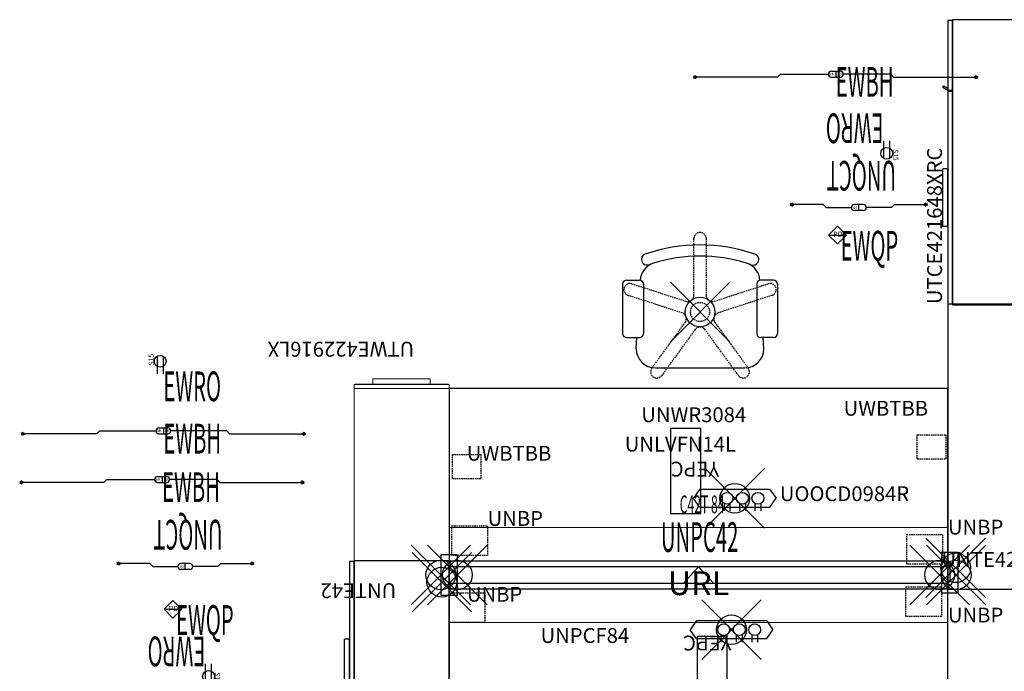
# Model space of a CAD drawing. Extents: x -2 to 294, y 0 to 347.
# Drawn here: x 32 to 198, y 156 to 266 of the extents above; entities that cross this region are included whole.
import ezdxf
from ezdxf.enums import TextEntityAlignment as Align

# ---------------------------------------------------------------- set-up
doc = ezdxf.new("R2010")
doc.units = 0
doc.header["$MEASUREMENT"] = 0
doc.header["$PDMODE"] = 35
doc.header["$PDSIZE"] = 5
doc.linetypes.add('HIDDEN', pattern=[0.375, 0.25, -0.125])
for name, color, linetype in [('A-FURN', 7, 'Continuous'), ('A-FURN-ATTRIBUTE', 7, 'Continuous'), ('A-FURN-ATTRIBUTE-T', 7, 'Continuous'), ('A-FURN-ATTRIBUTE-TEXT', 7, 'Continuous'), ('A-FURN-P-POWR', 5, 'Continuous'), ('A-FURN-PNLS-BUILDUP-T', 7, 'Continuous'), ('A-FURN-POINT-PART', 7, 'Continuous'), ('A-FURN-POINT-PART-T', 7, 'Continuous'), ('NOTFOUND', 3, 'Continuous'), ('TK2-TEXT', 1, 'Continuous'), ('TK2-TN', 1, 'Continuous'), ('TK2_ELECTRIC', 1, 'Continuous'), ('TK2CONN', 1, 'Continuous'), ('TK2CONN_TYPE', 5, 'Continuous'), ('TK2FM-TN', 5, 'Continuous'), ('TK2FM_STOR', 5, 'Continuous'), ('TK2FM_SUPP', 3, 'HIDDEN'), ('TK2NODE', 7, 'Continuous'), ('TK2PNL-TN', 7, 'Continuous'), ('TK2PNL_FRAME', 7, 'Continuous'), ('TK2PNL_SIDE', 7, 'Continuous'), ('TK2SEAT', 6, 'Continuous'), ('TK2SNAP_NODE', 2, 'Continuous'), ('TK2WSURF', 6, 'Continuous'), ('TK2WSURF-TN', 7, 'Continuous'), ('TK2WSURF_SUP', 7, 'Continuous')]:
    doc.layers.add(name, color=color, linetype=linetype)
doc.styles.get("Standard").update_dxf_attribs({"font": 'arial.ttf'})

# ---------------------------------------------------------------- blocks, each defined once
blk = doc.blocks.new('P_UTCE421648XRC')
at = {"layer": 'TK2FM_STOR', "linetype": 'Continuous'}
for p, q in [((0, 0), (-48, 0)), ((-48, 0), (-48, -16)), ((0, -16), (0, 0)), ((-48, -16), (0, -16)), ((-47.88, -16.06), (-12.06, -16.06)), ((-47.88, -16.06), (-47.88, -16.75)), ((-47.88, -16.06), (-12.06, -16.06)), ((-47.88, -16.06), (-47.88, -16.75)), ((-12.06, -16.06), (-12.06, -16.75)), ((-12.06, -16.06), (-12.06, -16.75)), ((-11.94, -16.06), (-0.12, -16.06)), ((-11.94, -16.06), (-11.94, -16.75)), ((-0.12, -16.06), (-0.12, -16.75)), ((-47.88, -16.75), (-12.06, -16.75)), ((-47.88, -16.75), (-12.06, -16.75)), ((-34.81, -16.75), (-34.81, -17.61)), ((-25.13, -16.75), (-34.81, -16.75)), ((-34.81, -16.75), (-34.81, -17.61)), ((-25.13, -16.75), (-34.81, -16.75)), ((-25.13, -17.61), (-34.81, -17.61)), ((-25.13, -17.61), (-34.81, -17.61)), ((-25.13, -16.75), (-25.13, -17.61)), ((-25.13, -16.75), (-25.13, -17.61)), ((-11.94, -16.75), (-0.12, -16.75)), ((-11.94, -16.75), (-11.44, -17.61)), ((-11.51, -16.75), (-11.94, -16.75)), ((-11.12, -17.43), (-11.51, -16.75)), ((-11.44, -17.61), (-11.12, -17.43))]:
    blk.add_line(p, q, dxfattribs=at)
at = {"layer": 'TK2FM-TN', "flags": 1}
for tag in ['CAPPN', 'CAPMG', 'CAPMC', 'CAPQT', 'CAPDH', 'CAPGC']:
    blk.add_attdef(tag, (0, 0), '', height=0.001, dxfattribs=at)
at = {"layer": 'TK2FM-TN'}
blk.add_attdef('CAPTG', text='', height=2, dxfattribs=at).set_placement((-24, -13.61), align=Align.CENTER)
blk = doc.blocks.new('P_UTWE422916LX')
at = {"layer": 'TK2FM_STOR', "linetype": 'Continuous', "lineweight": 15}
for p, q in [((0, 0), (0, -29)), ((16, 0), (0, 0)), ((16, -29), (16, 0)), ((0, -29), (16, -29)), ((0, -29), (0, -29.69)), ((0, -29), (16, -29)), ((0, -29.69), (16, -29.69)), ((0.12, -29.75), (0.12, -29.69)), ((0.12, -29.75), (15.88, -29.75)), ((12.84, -29.75), (3.16, -29.75)), ((3.16, -29.75), (3.16, -30.61)), ((12.84, -29.75), (12.84, -30.61)), ((15.88, -29.75), (15.88, -29.69)), ((16, -29), (16, -29.69)), ((12.84, -30.61), (3.16, -30.61))]:
    blk.add_line(p, q, dxfattribs=at)
at = {"layer": 'TK2FM-TN', "flags": 1}
for tag in ['CAPPN', 'CAPMG', 'CAPMC', 'CAPQT', 'CAPDH', 'CAPGC']:
    blk.add_attdef(tag, (0, 0), '', height=0.001, dxfattribs=at)
at = {"layer": 'TK2FM-TN'}
blk.add_attdef('CAPTG', text='', height=2, dxfattribs=at).set_placement((8, -26.61), align=Align.CENTER)
blk = doc.blocks.new('P_UNWR3084')
at = {"layer": 'TK2WSURF', "extrusion": (-1, -1.19872e-16, 0)}
for p, q in [((0, -1), (0, -30)), ((0, -1, 0), (0, -1)), ((0, -1, 0), (0, -30, 0)), ((0, -30, 0), (0, -30))]:
    blk.add_line(p, q, dxfattribs=at)
at = {"layer": 'TK2WSURF', "extrusion": (0, 1, 0)}
for p, q in [((84, -1), (0, -1)), ((0, -1, 0), (0, -1)), ((84, -1, 0), (0, -1, 0)), ((84, -1, 0), (84, -1))]:
    blk.add_line(p, q, dxfattribs=at)
at = {"layer": 'TK2WSURF'}
for p, q in [((0, -1), (0, -30)), ((84, -1), (0, -1)), ((84, -30), (84, -1)), ((0, -30), (84, -30))]:
    blk.add_line(p, q, dxfattribs=at)
at = {"layer": 'TK2WSURF', "extrusion": (0, 0, -1)}
for p, q in [((0, -1, 0), (0, -30, 0)), ((84, -1, 0), (0, -1, 0)), ((84, -30, 0), (84, -1, 0)), ((0, -30, 0), (84, -30, 0))]:
    blk.add_line(p, q, dxfattribs=at)
at = {"layer": 'TK2WSURF', "extrusion": (1, 0, 0)}
for p, q in [((84, -30), (84, -1)), ((84, -1, 0), (84, -1)), ((84, -30, 0), (84, -1, 0)), ((84, -30, 0), (84, -30))]:
    blk.add_line(p, q, dxfattribs=at)
at = {"layer": 'TK2WSURF', "extrusion": (0, -1, 0)}
for p, q in [((0, -30), (84, -30)), ((0, -30, 0), (0, -30)), ((0, -30, 0), (84, -30, 0)), ((84, -30, 0), (84, -30))]:
    blk.add_line(p, q, dxfattribs=at)
at = {"layer": 'TK2WSURF-TN', "flags": 1}
for tag in ['CAPPN', 'CAPMG', 'CAPMC', 'CAPQT', 'CAPDH', 'CAPGC']:
    blk.add_attdef(tag, (0, 0), '', height=0.001, dxfattribs=at)
at = {"layer": 'TK2WSURF-TN'}
blk.add_attdef('CAPTG', text='', height=2, dxfattribs=at).set_placement((42, -26, 0), align=Align.CENTER)
blk = doc.blocks.new('P_UOOCD0984R')
at = {"layer": 'TK2FM_STOR', "linetype": 'Continuous', "lineweight": 15}
for p, q in [((0, 0), (-84, 0)), ((0, -16), (0, 0)), ((-84, 0), (-84, -16)), ((-84, -16), (0, -16))]:
    blk.add_line(p, q, dxfattribs=at)
at = {"layer": 'A-FURN-ATTRIBUTE-T'}
blk.add_attdef('CAPTG', (0, 0), '', height=2.5, dxfattribs=at)
at = {"layer": 'A-FURN-ATTRIBUTE-T', "flags": 1}
for tag in ['CAPPN', 'CAPMG', 'CAPMC', 'CAPQT', 'CAPDH', 'CAPGC']:
    blk.add_attdef(tag, (0, 0), '', height=0.001, dxfattribs=at)
blk = doc.blocks.new('P_UTCE421648XLC')
at = {"layer": 'TK2FM_STOR', "linetype": 'Continuous'}
for p, q in [((0, 0), (0, -16)), ((48, 0), (0, 0)), ((48, -16), (48, 0)), ((0, -16), (48, -16)), ((0.12, -16.06), (11.94, -16.06)), ((0.12, -16.06), (0.12, -16.75)), ((11.94, -16.06), (11.94, -16.75)), ((12.06, -16.06), (47.88, -16.06)), ((12.06, -16.06), (12.06, -16.75)), ((12.06, -16.06), (47.88, -16.06)), ((12.06, -16.06), (12.06, -16.75)), ((47.88, -16.06), (47.88, -16.75)), ((47.88, -16.06), (47.88, -16.75)), ((0.12, -16.75), (11.94, -16.75)), ((11.12, -17.43), (11.51, -16.75)), ((11.44, -17.61), (11.12, -17.43)), ((11.94, -16.75), (11.44, -17.61)), ((11.51, -16.75), (11.94, -16.75)), ((12.06, -16.75), (47.88, -16.75)), ((12.06, -16.75), (47.88, -16.75)), ((25.13, -16.75), (25.13, -17.61)), ((34.81, -16.75), (25.13, -16.75)), ((25.13, -16.75), (25.13, -17.61)), ((34.81, -16.75), (25.13, -16.75)), ((34.81, -17.61), (25.13, -17.61)), ((34.81, -17.61), (25.13, -17.61)), ((34.81, -16.75), (34.81, -17.61)), ((34.81, -16.75), (34.81, -17.61))]:
    blk.add_line(p, q, dxfattribs=at)
at = {"layer": 'TK2FM-TN', "flags": 1}
for tag in ['CAPPN', 'CAPMG', 'CAPMC', 'CAPQT', 'CAPDH', 'CAPGC']:
    blk.add_attdef(tag, (0, 0), '', height=0.001, dxfattribs=at)
at = {"layer": 'TK2FM-TN'}
blk.add_attdef('CAPTG', text='', height=2, dxfattribs=at).set_placement((24, -13.61), align=Align.CENTER)
blk = doc.blocks.new('P_UWBTBB')
at = {"layer": 'TK2FM_SUPP'}
for p, q in [((-2.43, 2.02), (2.43, 2.02)), ((-2.43, -1.98), (-2.43, 2.02)), ((2.43, -1.98), (2.43, 2.02)), ((-2.43, -1.98), (2.43, -1.98))]:
    blk.add_line(p, q, dxfattribs=at)
at = {"layer": 'TK2FM-TN'}
blk.add_attdef('CAPTG', text='', height=2, dxfattribs=at).set_placement((-0.04, 0.84, -35.96), align=Align.CENTER)
at = {"layer": 'TK2FM-TN', "flags": 1}
for tag in ['CAPPN', 'CAPMG', 'CAPMC', 'CAPQT', 'CAPDH', 'CAPGC']:
    blk.add_attdef(tag, (0, 0), '', height=0.001, dxfattribs=at)
blk = doc.blocks.new('P_UNBP')
at = {"layer": 'TK2WSURF_SUP', "linetype": 'HIDDEN'}
for p, q in [((-3, 2.5), (3, 2.5)), ((-3, -2.5), (-3, 2.5)), ((3, 2.5), (3, -2.5)), ((3, -2.5), (-3, -2.5))]:
    blk.add_line(p, q, dxfattribs=at)
at = {"layer": 'TK2WSURF-TN'}
blk.add_attdef('CAPTG', text='', height=2, dxfattribs=at).set_placement((0, 1.5), align=Align.CENTER)
at = {"layer": 'TK2WSURF-TN', "flags": 1}
for tag in ['CAPPN', 'CAPMG', 'CAPMC', 'CAPQT', 'CAPDH', 'CAPGC']:
    blk.add_attdef(tag, (0, 0), '', height=0.001, dxfattribs=at)
blk = doc.blocks.new('P_UNPCF84')
at = {"layer": 'TK2PNL_FRAME'}
for p, q in [((0, 1.39), (0, -1.39)), ((84, 1.39), (0, 1.39)), ((84, 1.39), (84, -1.39)), ((0, -1.39), (84, -1.39))]:
    blk.add_line(p, q, dxfattribs=at)
at = {"layer": 'TK2PNL-TN'}
blk.add_attdef('CAPTG', text='', height=2, dxfattribs=at).set_placement((42, 2.61), align=Align.CENTER)
at = {"layer": 'TK2PNL-TN', "flags": 1}
for tag in ['CAPPN', 'CAPMG', 'CAPMC', 'CAPQT', 'CAPDH', 'CAPGC']:
    blk.add_attdef(tag, (0, 0), '', height=0.001, dxfattribs=at)
blk = doc.blocks.new('P_EWBH8T144')
at = {"layer": 'TK2_ELECTRIC'}
for p, q in [((-10.73, 0), (-11.21, -0.5)), ((-10.73, 0), (-1.25, 0)), ((-0.75, 0.5), (0.75, 0.5)), ((0, 0.5), (0, -0.5)), ((0, 0.45), (0, -0.5)), ((10.65, 0), (1.18, 0)), ((10.65, 0), (11.14, -0.5)), ((-11.21, -0.5), (-23.53, -0.5)), ((-0.75, -0.5), (0.75, -0.5)), ((11.14, -0.5), (23.45, -0.5))]:
    blk.add_line(p, q, dxfattribs=at)
at = {"layer": 'TK2_ELECTRIC', "lineweight": 50}
for p, q in [((-23.54, -0.32), (-23.98, -0.5)), ((-23.54, -0.68), (-23.98, -0.5)), ((-23.54, -0.32), (-23.54, -0.5)), ((-23.54, -0.68), (-23.54, -0.5)), ((23.46, -0.32), (23.46, -0.5)), ((23.46, -0.32), (23.91, -0.5)), ((23.46, -0.68), (23.46, -0.5)), ((23.46, -0.68), (23.91, -0.5))]:
    blk.add_line(p, q, dxfattribs=at)
at = {"layer": 'TK2_ELECTRIC'}
for centre, start, end in [((-0.75, 0), 90, 270), ((0.75, 0), 270, 90)]:
    blk.add_arc(centre, 0.5, start, end, dxfattribs=at)
at = {"layer": 'TK2-TEXT'}
for s, p in [('8K', (-1.08, -0.21)), ('48', (0.24, -0.21))]:
    blk.add_text(s, height=0.463, dxfattribs=at).set_placement(p)
at = {"layer": 'TK2-TN'}
blk.add_attdef('CAPTG', text='', height=2, dxfattribs=at).set_placement((0, 0.5), align=Align.CENTER)
at = {"layer": 'TK2-TN', "flags": 1}
for tag in ['CAPPN', 'CAPMG', 'CAPMC', 'CAPQT', 'CAPDH', 'CAPGC']:
    blk.add_attdef(tag, (0, 0), '', height=0.001, dxfattribs=at)
blk = doc.blocks.new('P_UNLVFN14L')
at = {"layer": 'TK2WSURF_SUP'}
for p, q in [((-2.32, 8.21), (2.68, 8.21)), ((-2.32, 8.21), (-2.32, -6.12)), ((2.68, 8.21), (2.68, -6.12)), ((-2.32, -6.12), (2.68, -6.12))]:
    blk.add_line(p, q, dxfattribs=at)
at = {"layer": 'TK2WSURF-TN'}
blk.add_attdef('CAPTG', text='', height=2, dxfattribs=at).set_placement((-5.4, -0.96), align=Align.CENTER)
at = {"layer": 'TK2WSURF-TN', "flags": 1}
for tag in ['CAPPN', 'CAPMG', 'CAPMC', 'CAPQT', 'CAPDH', 'CAPGC']:
    blk.add_attdef(tag, (0, 0), '', height=0.001, dxfattribs=at)
blk = doc.blocks.new('P_UNTE42')
at = {"layer": 'TK2CONN'}
blk.add_line((1.39, 1.39), (1.39, -1.39), dxfattribs=at)
at = {"layer": 'TK2CONN_TYPE'}
for p, q in [((2.78, 3.39), (0, 3.39)), ((0, 3.39), (0, -3.39)), ((2.78, -3.39), (2.78, 3.39)), ((0, -3.39), (2.78, -3.39))]:
    blk.add_line(p, q, dxfattribs=at)
at = {"layer": 'A-FURN-ATTRIBUTE-T'}
blk.add_attdef('CAPTG', (0, 0), '', height=2.5, dxfattribs=at)
at = {"layer": 'A-FURN-ATTRIBUTE-T', "flags": 1}
for tag in ['CAPPN', 'CAPMG', 'CAPMC', 'CAPQT', 'CAPDH', 'CAPGC']:
    blk.add_attdef(tag, (0, 0), '', height=0.001, dxfattribs=at)
blk = doc.blocks.new('P_EWQPB')
at = {"layer": 'TK2_ELECTRIC'}
for p, q in [((0, 1.5), (-1.5, 0)), ((-1.5, 0), (0, -1.5)), ((-1.5, 0), (1.5, 0)), ((1.5, 0), (0, 1.5)), ((0, -1.5), (1.5, 0))]:
    blk.add_line(p, q, dxfattribs=at)
at = {"layer": 'TK2-TEXT'}
blk.add_text('PD', height=0.889, dxfattribs=at).set_placement((-0.73, -0.31))
at = {"layer": 'TK2-TN'}
blk.add_attdef('CAPTG', text='', height=2, dxfattribs=at).set_placement((0, 2.5), align=Align.CENTER)
at = {"layer": 'TK2-TN', "flags": 1}
for tag in ['CAPPN', 'CAPMG', 'CAPMC', 'CAPQT', 'CAPDH', 'CAPGC']:
    blk.add_attdef(tag, (0, 0), '', height=0.001, dxfattribs=at)
blk = doc.blocks.new('P_EWROS')
at = {"layer": 'TK2_ELECTRIC'}
for p, q in [((-0.5, 0.87), (-0.5, -2.12)), ((0.5, 0.87), (0.5, -2.12))]:
    blk.add_line(p, q, dxfattribs=at)
blk.add_circle((0, 0), 1, dxfattribs=at)
at = {"layer": 'TK2-TEXT'}
blk.add_text('S15', height=0.839, rotation=90, dxfattribs=at).set_placement((-1.09, -0.71))
at = {"layer": 'TK2-TN'}
blk.add_attdef('CAPTG', text='', height=2, dxfattribs=at).set_placement((-0.5, 0.87), align=Align.CENTER)
at = {"layer": 'TK2-TN', "flags": 1}
for tag in ['CAPPN', 'CAPMG', 'CAPMC', 'CAPQT', 'CAPDH', 'CAPGC']:
    blk.add_attdef(tag, (0, 0), '', height=0.001, dxfattribs=at)
blk = doc.blocks.new('P_YEPC')
at = {"layer": 'A-FURN-P-POWR'}
for p, q in [((-4.4, 0.87), (-4.4, 2.12)), ((-3.4, 0.87), (-3.4, 2.12)), ((-1.8, 0.87), (-1.8, 2.12)), ((-0.8, 0.87), (-0.8, 2.12)), ((0.8, 0.87), (0.8, 2.12)), ((1.8, 0.87), (1.8, 2.12)), ((-5.93, 1.5), (-6.96, 0)), ((-5.93, -1.5), (-6.96, 0)), ((5.93, 1.5), (-5.93, 1.5)), ((5.93, 1.5), (6.96, 0)), ((5.93, -1.5), (6.96, 0)), ((-5.93, -1.5), (5.93, -1.5))]:
    blk.add_line(p, q, dxfattribs=at)
for centre in [(-3.9, 0), (-1.3, 0), (1.3, 0)]:
    blk.add_circle(centre, 1, dxfattribs=at)
at = {"layer": 'TK2SNAP_NODE'}
blk.add_point((0, 0), dxfattribs=at)
at = {"layer": 'A-FURN-ATTRIBUTE-T'}
blk.add_attdef('CAPTG', (0, 0), '', height=2.5, dxfattribs=at)
at = {"layer": 'A-FURN-ATTRIBUTE-T', "flags": 1}
for tag in ['CAPPN', 'CAPMG', 'CAPMC', 'CAPQT', 'CAPDH', 'CAPGC']:
    blk.add_attdef(tag, (0, 0), '', height=0.001, dxfattribs=at)
blk = doc.blocks.new('P_UNQCT30')
at = {"layer": 'TK2_ELECTRIC'}
for p, q in [((-5.49, 0), (-5.98, -0.5)), ((-5.49, 0), (-1.25, 0)), ((-0.75, 0.5), (0.75, 0.5)), ((0, 0.5), (0, -0.5)), ((0, 0.45), (0, -0.5)), ((5.49, 0), (1.25, 0)), ((5.49, 0), (5.98, -0.5)), ((-5.98, -0.5), (-11.09, -0.5)), ((-0.75, -0.5), (0.75, -0.5)), ((5.98, -0.5), (11.09, -0.5))]:
    blk.add_line(p, q, dxfattribs=at)
at = {"layer": 'TK2_ELECTRIC', "lineweight": 50}
for p, q in [((-11.1, -0.32), (-11.55, -0.5)), ((-11.1, -0.68), (-11.55, -0.5)), ((-11.1, -0.32), (-11.1, -0.5)), ((-11.1, -0.68), (-11.1, -0.5)), ((11.1, -0.32), (11.1, -0.5)), ((11.1, -0.32), (11.55, -0.5)), ((11.1, -0.68), (11.1, -0.5)), ((11.1, -0.68), (11.55, -0.5))]:
    blk.add_line(p, q, dxfattribs=at)
at = {"layer": 'TK2_ELECTRIC'}
for centre, start, end in [((-0.75, 0), 90, 270), ((0.75, 0), 270, 90)]:
    blk.add_arc(centre, 0.5, start, end, dxfattribs=at)
at = {"layer": 'TK2-TEXT'}
blk.add_text('30', height=0.463, dxfattribs=at).set_placement((0.23, -0.21))
at = {"layer": 'TK2-TN'}
blk.add_attdef('CAPTG', text='', height=2, dxfattribs=at).set_placement((0, 3.32), align=Align.CENTER)
at = {"layer": 'TK2-TN', "flags": 1}
for tag in ['CAPPN', 'CAPMG', 'CAPMC', 'CAPQT', 'CAPDH', 'CAPGC']:
    blk.add_attdef(tag, (0, 0), '', height=0.001, dxfattribs=at)
blk = doc.blocks.new('P_EWBH8T72')
at = {"layer": 'TK2_ELECTRIC'}
for p, q in [((-9.32, 0), (-9.8, -0.5)), ((-9.32, 0), (-1.25, 0)), ((-0.75, 0.5), (0.75, 0.5)), ((0, 0.5), (0, -0.5)), ((0, 0.45), (0, -0.5)), ((9.24, 0), (1.18, 0)), ((9.24, 0), (9.73, -0.5)), ((-9.8, -0.5), (-23.53, -0.5)), ((-0.75, -0.5), (0.75, -0.5)), ((9.73, -0.5), (23.46, -0.5))]:
    blk.add_line(p, q, dxfattribs=at)
at = {"layer": 'TK2_ELECTRIC', "lineweight": 50}
for p, q in [((-23.55, -0.32), (-23.99, -0.5)), ((-23.55, -0.68), (-23.99, -0.5)), ((-23.55, -0.32), (-23.55, -0.5)), ((-23.55, -0.68), (-23.55, -0.5)), ((23.47, -0.32), (23.47, -0.5)), ((23.47, -0.32), (23.92, -0.5)), ((23.47, -0.68), (23.47, -0.5)), ((23.47, -0.68), (23.92, -0.5))]:
    blk.add_line(p, q, dxfattribs=at)
at = {"layer": 'TK2_ELECTRIC'}
for centre, start, end in [((-0.75, 0), 90, 270), ((0.75, 0), 270, 90)]:
    blk.add_arc(centre, 0.5, start, end, dxfattribs=at)
at = {"layer": 'TK2-TEXT'}
for s, p in [('8K', (-1.08, -0.21)), ('120', (0.18, -0.21))]:
    blk.add_text(s, height=0.463, dxfattribs=at).set_placement(p)
at = {"layer": 'TK2-TN'}
blk.add_attdef('CAPTG', text='', height=2, dxfattribs=at).set_placement((0, 0.5), align=Align.CENTER)
at = {"layer": 'TK2-TN', "flags": 1}
for tag in ['CAPPN', 'CAPMG', 'CAPMC', 'CAPQT', 'CAPDH', 'CAPGC']:
    blk.add_attdef(tag, (0, 0), '', height=0.001, dxfattribs=at)
blk = doc.blocks.new('P_UNPC4284')
at = {"layer": 'A-FURN-ATTRIBUTE'}
blk.add_point((0, 0), dxfattribs=at)
blk.add_point((0, 0), dxfattribs=at)
at = {"layer": 'TK2NODE'}
for p in [(2.78, 0), (84, 0), (86.78, 0)]:
    blk.add_point(p, dxfattribs=at)
at = {"layer": 'TK2PNL_FRAME'}
for p, q in [((85.39, 1.39), (1.39, 1.39)), ((1.39, 1.39), (1.39, -1.39)), ((85.39, -1.39), (85.39, 1.39)), ((1.39, -1.39), (85.39, -1.39))]:
    blk.add_line(p, q, dxfattribs=at)
at = {"layer": 'TK2PNL_SIDE'}
for q in [(40.89, -1.39), (45.89, -1.39)]:
    blk.add_line((43.39, 1.39), q, dxfattribs=at)
at = {"layer": 'A-FURN-ATTRIBUTE-T', "width": 0.5}
blk.add_attdef('CAPTG', text='', height=5, dxfattribs=at).set_placement((43.58, 3.89), align=Align.CENTER)
at = {"layer": 'A-FURN-ATTRIBUTE-T', "width": 0.5, "flags": 1}
blk.add_attdef('CAPPN', (0, 0), '', height=0.001, dxfattribs=at)
at = {"layer": 'A-FURN-ATTRIBUTE-T', "flags": 1}
for tag in ['CAPMG', 'CAPMC', 'CAPQT', 'CAPDH', 'CAPGC']:
    blk.add_attdef(tag, (0, 0), '', height=0.001, dxfattribs=at)
at = {"layer": 'A-FURN-ATTRIBUTE-TEXT'}
blk.add_text('URL', height=4, dxfattribs=at).set_placement((43.39, -1.39), align=Align.MIDDLE_CENTER)
blk = doc.blocks.new('P_UNELF2284')
at = {"layer": 'A-FURN-POINT-PART'}
blk.add_point((0, 0), dxfattribs=at)
at = {"layer": 'A-FURN-POINT-PART-T', "flags": 1}
for tag in ['CAPPN', 'CAPMG', 'CAPMC', 'CAPQT', 'CAPDH', 'CAPTG', 'CAPGC']:
    blk.add_attdef(tag, (0, 0), '', height=0.001, dxfattribs=at)
blk = doc.blocks.new('P_UNELF1384')
at = {"layer": 'A-FURN-POINT-PART'}
blk.add_point((0, 0), dxfattribs=at)
at = {"layer": 'A-FURN-POINT-PART-T', "flags": 1}
for tag in ['CAPPN', 'CAPMG', 'CAPMC', 'CAPQT', 'CAPDH', 'CAPTG', 'CAPGC']:
    blk.add_attdef(tag, (0, 0), '', height=0.001, dxfattribs=at)
blk = doc.blocks.new('P_C42T84')
blk.add_blockref('P_UNPC4284', (0, 0)).add_auto_attribs({'CAPTG': 'UNPC42'})
at = {"rotation": 180}
for name in ['P_UNELF2284', 'P_UNELF1384']:
    blk.add_blockref(name, (86.7, 1.21), dxfattribs=at)
for name in ['P_UNELF2284', 'P_UNELF1384']:
    blk.add_blockref(name, (0.17, -1.21))
at = {"layer": 'A-FURN', "flags": 1}
for tag in ['CAPALIAS1', 'CAPALIAS2', 'CAPALIAS3']:
    blk.add_attdef(tag, (0, 0), '', height=0.001, dxfattribs=at)
at = {"layer": 'A-FURN-PNLS-BUILDUP-T', "width": 0.5}
blk.add_attdef('CAPSTD', text='', height=3, dxfattribs=at).set_placement((44, 10.39), align=Align.CENTER)
at = {"layer": 'A-FURN-PNLS-BUILDUP-T', "flags": 1}
for tag in ['CAPSTDTITLE', 'CAPPANELCAT', 'CAPPANELNAME', 'CAPPANELWIDTH', 'CAPPANELHEIGHT']:
    blk.add_attdef(tag, (0, 0), '', height=0.001, dxfattribs=at)

msp = doc.modelspace()

# ---------------------------------------------------------------- linework, layer by layer
at = {"layer": 'A-FURN-ATTRIBUTE'}
msp.add_point((146.76, 216.58), dxfattribs=at)
at = {"layer": 'TK2SEAT', "linetype": 'HIDDEN'}
for p, q in [((145.73, 219.37), (145.73, 228.93)), ((147.8, 228.93), (147.8, 219.37)), ((135.29, 221.34), (144.38, 218.39)), ((149.15, 218.39), (158.24, 221.34)), ((143.74, 216.42), (134.65, 219.37)), ((158.88, 219.37), (149.79, 216.42)), ((138.64, 207.1), (144.25, 214.83)), ((149.27, 214.83), (154.89, 207.1)), ((145.93, 213.61), (140.31, 205.88)), ((153.22, 205.88), (147.6, 213.61))]:
    msp.add_line(p, q, dxfattribs=at)
at = {"layer": 'TK2SEAT'}
for p, q in [((133.73, 221.28), (133.73, 212.95)), ((134.4, 221.95), (136.55, 221.95)), ((137.22, 221.28), (137.22, 212.95)), ((156.3, 221.28), (156.3, 212.95)), ((159.13, 221.95), (156.98, 221.95)), ((159.8, 221.28), (159.8, 212.95)), ((134.4, 212.28), (136.55, 212.28)), ((136.02, 210.4), (136.12, 212.28)), ((159.13, 212.28), (156.98, 212.28)), ((157.51, 210.4), (157.41, 212.28)), ((139.24, 207.17), (154.29, 207.17))]:
    msp.add_line(p, q, dxfattribs=at)
at = {"layer": 'TK2SEAT', "linetype": 'HIDDEN'}
msp.add_circle((146.76, 216.58), 1.61, dxfattribs=at)
for centre, start, end in [((146.76, 228.93), 0, 180), ((134.97, 220.36), 72, 252), ((158.56, 220.36), 288, 108), ((144.7, 219.37), 252, 0), ((148.83, 219.37), 180, 288), ((143.42, 215.44), 324, 72), ((150.11, 215.44), 108, 216), ((146.76, 213.01), 36, 144), ((139.47, 206.49), 144, 324), ((154.05, 206.49), 216, 36)]:
    msp.add_arc(centre, 1.03, start, end, dxfattribs=at)
at = {"layer": 'TK2SEAT'}
for centre, radius, start, end in [((146.76, 199.4), 28.46, 71.0327, 108.9742), ((137.82, 225.43), 0.939, 109.0363, 288.953), ((146.76, 199.4), 26.58, 72.8769, 107.1231), ((155.71, 225.43), 0.942, 250.9445, 71.109), ((139.89, 221.72), 3.22, 107.1231, 176.7657), ((153.64, 221.72), 3.22, 3.2343, 72.8769), ((134.4, 221.28), 0.672, 90, 180), ((136.55, 221.28), 0.672, 0, 90), ((156.98, 221.28), 0.672, 90, 180), ((159.13, 221.28), 0.672, 0, 90), ((134.4, 212.95), 0.672, 180, 270), ((136.55, 212.95), 0.672, 270, 0), ((156.98, 212.95), 0.672, 180, 270), ((159.13, 212.95), 0.672, 270, 0), ((139.24, 210.4), 3.23, 180.0191, 269.9809), ((154.29, 210.4), 3.23, 270.0191, 359.9809)]:
    msp.add_arc(centre, radius, start, end, dxfattribs=at)

# ---------------------------------------------------------------- block references
msp.add_blockref('P_C42T84', (103.11, 172.3)).add_auto_attribs({'CAPSTD': 'C42T 84'})
at = {"layer": 'NOTFOUND'}
ref = msp.add_blockref('P_UTCE421648XLC', (205.25, 265.79), dxfattribs=dict(at, rotation=270))
ref.add_attrib('CAPTG', 'UTCE421648XLC', (206.25, 261.94), dxfattribs={"layer": 'A-FURN-ATTRIBUTE-T', "height": 2.5, "rotation": 270})
ref = msp.add_blockref('P_EWBH8T72', (169.63, 256.62), dxfattribs=at)
ref.add_attrib('CAPTG', 'EWBH', dxfattribs={"layer": 'A-FURN-ATTRIBUTE-T', "height": 5, "width": 0.5}).set_placement((174.48, 251.25), align=Align.BOTTOM_CENTER)
ref = msp.add_blockref('P_EWROS', (178.21, 243.29), dxfattribs=dict(at, rotation=180))
ref.add_attrib('CAPTG', 'EWRO', dxfattribs={"layer": 'A-FURN-ATTRIBUTE-T', "height": 5, "rotation": 180, "width": 0.5}).set_placement((172.8, 251.57), align=Align.BOTTOM_CENTER)
ref = msp.add_blockref('P_UTCE421648XRC', (188.5, 217.91), dxfattribs=dict(at, rotation=90))
ref.add_attrib('CAPTG', 'UTCE421648XRC', (187.5, 217.91), dxfattribs={"layer": 'A-FURN-ATTRIBUTE-T', "height": 2.5, "rotation": 90})
ref = msp.add_blockref('P_UNQCT30', (173.5, 234.16), dxfattribs=dict(at, rotation=180))
ref.add_attrib('CAPTG', 'UNQCT', dxfattribs={"layer": 'A-FURN-ATTRIBUTE-T', "height": 5, "rotation": 180, "width": 0.5}).set_placement((173.93, 243.58), align=Align.BOTTOM_CENTER)
ref = msp.add_blockref('P_EWQPB', (169.9, 229.53), dxfattribs=at)
ref.add_attrib('CAPTG', 'EWQP', dxfattribs={"layer": 'A-FURN-ATTRIBUTE-T', "height": 5, "width": 0.5}).set_placement((175.29, 223.68), align=Align.BOTTOM_CENTER)
ref = msp.add_blockref('P_UTWE422916LX', (104.5, 174.69), dxfattribs=dict(at, rotation=180))
ref.add_attrib('CAPTG', 'UTWE422916LX', (98.62, 211.56), dxfattribs={"layer": 'A-FURN-ATTRIBUTE-T', "height": 2.5, "rotation": 180})
ref = msp.add_blockref('P_EWROS', (55.85, 208.28), dxfattribs=at)
ref.add_attrib('CAPTG', 'EWRO', dxfattribs={"layer": 'A-FURN-ATTRIBUTE-T', "height": 5, "width": 0.5}).set_placement((61.25, 200), align=Align.BOTTOM_CENTER)
ref = msp.add_blockref('P_UNWR3084', (104.5, 204.69), dxfattribs=at)
ref.add_attrib('CAPTG', 'UNWR3084', (136.87, 198.03), dxfattribs={"layer": 'A-FURN-ATTRIBUTE-T', "height": 2.5})
ref = msp.add_blockref('P_UWBTBB', (185.78, 193.85), dxfattribs=at)
ref.add_attrib('CAPTG', 'UWBTBB', (170.94, 199.12), dxfattribs={"layer": 'A-FURN-ATTRIBUTE-T', "height": 2.5})
ref = msp.add_blockref('P_EWBH8T144', (56.4, 196.56), dxfattribs=at)
ref.add_attrib('CAPTG', 'EWBH', dxfattribs={"layer": 'A-FURN-ATTRIBUTE-T', "height": 5, "width": 0.5}).set_placement((61.25, 191.19), align=Align.BOTTOM_CENTER)
ref = msp.add_blockref('P_UNLVFN14L', (144.13, 188.79), dxfattribs=at)
ref.add_attrib('CAPTG', 'UNLVFN14L', (134.08, 193.09), dxfattribs={"layer": 'A-FURN-ATTRIBUTE-T', "height": 2.5})
ref = msp.add_blockref('P_UWBTBB', (107.49, 190.54), dxfattribs=at)
ref.add_attrib('CAPTG', 'UWBTBB', (107.49, 191.54), dxfattribs={"layer": 'A-FURN-ATTRIBUTE-T', "height": 2.5})
ref = msp.add_blockref('P_YEPC', (152.6, 185.21), dxfattribs=dict(at, rotation=180))
ref.add_attrib('CAPTG', 'YEPC', (149.98, 191.37), dxfattribs={"layer": 'A-FURN-ATTRIBUTE-T', "height": 2.5, "rotation": 180})
ref = msp.add_blockref('P_EWBH8T72', (56.18, 188.39), dxfattribs=at)
ref.add_attrib('CAPTG', 'EWBH', dxfattribs={"layer": 'A-FURN-ATTRIBUTE-T', "height": 5, "width": 0.5}).set_placement((61.04, 183.03), align=Align.BOTTOM_CENTER)
ref = msp.add_blockref('P_UOOCD0984R', (188.5, 180.3), dxfattribs=at)
ref.add_attrib('CAPTG', 'UOOCD0984R', (160.2, 184.73), dxfattribs={"layer": 'A-FURN-ATTRIBUTE-T', "height": 2.5})
ref = msp.add_blockref('P_UNQCT30', (60.08, 173.72), dxfattribs=dict(at, rotation=180))
ref.add_attrib('CAPTG', 'UNQCT', dxfattribs={"layer": 'A-FURN-ATTRIBUTE-T', "height": 5, "rotation": 180, "width": 0.5}).set_placement((60.52, 183.14), align=Align.BOTTOM_CENTER)
ref = msp.add_blockref('P_UNBP', (107.99, 178.07), dxfattribs=at)
ref.add_attrib('CAPTG', 'UNBP', (110.99, 180.57), dxfattribs={"layer": 'A-FURN-ATTRIBUTE-T', "height": 2.5})
ref = msp.add_blockref('P_UNBP', (184.58, 176.61), dxfattribs=at)
ref.add_attrib('CAPTG', 'UNBP', (188.5, 179.11), dxfattribs={"layer": 'A-FURN-ATTRIBUTE-T', "height": 2.5})
ref = msp.add_blockref('P_UNTE42', (187.43, 172.67), dxfattribs=at)
ref.add_attrib('CAPTG', 'UNTE42', (187.43, 173.67), dxfattribs={"layer": 'A-FURN-ATTRIBUTE-T', "height": 2.5})
ref = msp.add_blockref('P_UNTE42', (105.89, 172.3), dxfattribs=dict(at, rotation=180))
ref.add_attrib('CAPTG', 'UNTE42', (95.61, 170.91), dxfattribs={"layer": 'A-FURN-ATTRIBUTE-T', "height": 2.5, "rotation": 180})
ref = msp.add_blockref('P_UTCE421648XRC', (104.5, 126.69), dxfattribs=dict(at, rotation=270))
ref.add_attrib('CAPTG', 'UTCE421648XRC', (107.6, 118.02), dxfattribs={"layer": 'A-FURN-ATTRIBUTE-T', "height": 2.5, "rotation": 270})
ref = msp.add_blockref('P_UNPCF84', (104.5, 172.3), dxfattribs=at)
ref.add_attrib('CAPTG', 'UNPCF84', (119.9, 160.86), dxfattribs={"layer": 'A-FURN-ATTRIBUTE-T', "height": 2.5})
ref = msp.add_blockref('P_UNBP', (107.5, 166.8), dxfattribs=at)
ref.add_attrib('CAPTG', 'UNBP', (107.5, 167.8), dxfattribs={"layer": 'A-FURN-ATTRIBUTE-T', "height": 2.5})
ref = msp.add_blockref('P_UNWR3084', (104.5, 170.91), dxfattribs=at)
ref.add_attrib('CAPTG', 'UNWR3084', (138.59, 143.67), dxfattribs={"layer": 'A-FURN-ATTRIBUTE-T', "height": 2.5})
ref = msp.add_blockref('P_UTWE422916LX', (188.5, 169.91), dxfattribs=at)
ref.add_attrib('CAPTG', 'UTWE422916LX', (180.83, 134.03), dxfattribs={"layer": 'A-FURN-ATTRIBUTE-T', "height": 2.5})
ref = msp.add_blockref('P_UNBP', (184.43, 167.79), dxfattribs=at)
ref.add_attrib('CAPTG', 'UNBP', (188.5, 164.3), dxfattribs={"layer": 'A-FURN-ATTRIBUTE-T', "height": 2.5})
ref = msp.add_blockref('P_EWQPB', (58, 166.52), dxfattribs=at)
ref.add_attrib('CAPTG', 'EWQP', dxfattribs={"layer": 'A-FURN-ATTRIBUTE-T', "height": 5, "width": 0.5}).set_placement((63.38, 160.66), align=Align.BOTTOM_CENTER)
ref = msp.add_blockref('P_YEPC', (152.06, 163.09), dxfattribs=dict(at, rotation=180))
ref.add_attrib('CAPTG', 'YEPC', (152.06, 162.09), dxfattribs={"layer": 'A-FURN-ATTRIBUTE-T', "height": 2.5, "rotation": 180})
ref = msp.add_blockref('P_EWROS', (64, 155.21), dxfattribs=dict(at, rotation=180))
ref.add_attrib('CAPTG', 'EWRO', dxfattribs={"layer": 'A-FURN-ATTRIBUTE-T', "height": 5, "rotation": 180, "width": 0.5}).set_placement((58.59, 163.49), align=Align.BOTTOM_CENTER)
ref = msp.add_blockref('P_UNLVFN14L', (149.03, 155.81), dxfattribs=dict(at, rotation=180))
ref.add_attrib('CAPTG', 'UNLVFN14L', (153.63, 150.76), dxfattribs={"layer": 'A-FURN-ATTRIBUTE-T', "height": 2.5, "rotation": 180})

# ---------------------------------------------------------------- texts
at = {"layer": 'A-FURN-ATTRIBUTE-T', "flags": 1}
for tag, s in [('CAPPN', 'NCOMNNQS'), ('CAPMG', 'TEK'), ('CAPMC', 'TSC'), ('CAPQT', '1'), ('CAPDH', '0.000000'), ('CAPGC', 'Seat02')]:
    msp.add_attdef(tag, (146.76, 216.58), s, height=0.001, dxfattribs=at)

doc.saveas('drawing.dxf')
